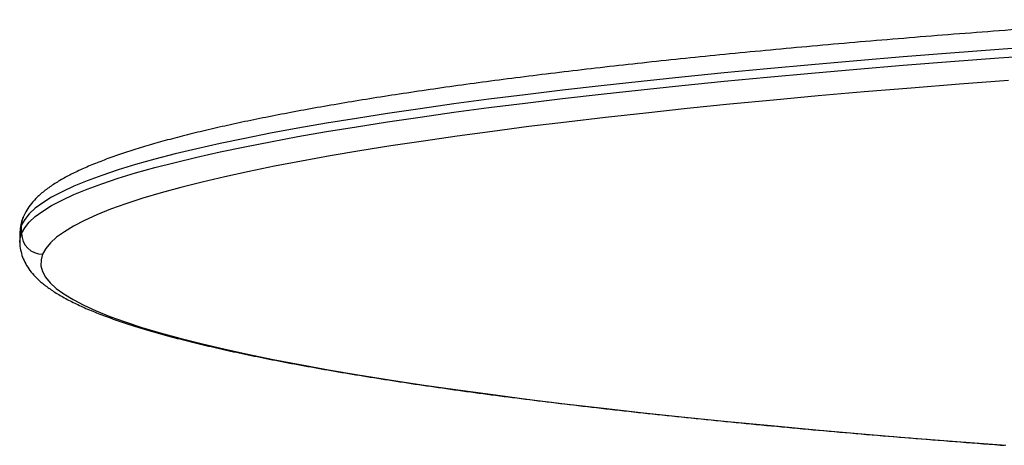
# Model space of a CAD drawing. Units: millimetres. Extents: x 0 to 20.2, y -0.1 to 15.1.
# Drawn here: x 15.3 to 15.5, y 13.1 to 13.2 of the extents above; entities that cross this region are included whole.
import ezdxf

# ---------------------------------------------------------------- set-up
doc = ezdxf.new("R2010")
doc.units = ezdxf.units.MM

# ---------------------------------------------------------------- blocks, each defined once
blk = doc.blocks.new('OPSHB_S040A')
at = {"color": 7, "linetype": 'Continuous', "lineweight": 25}
for p, q in [((4279.008857020424, 6502.488011197001), (4279.008857020424, 6502.490003661066)), ((4279.00842566161, 6502.487924412638), (4279.00842566161, 6502.485931948572)), ((4279.00842566161, 6502.485931948572), (4279.008425721215, 6502.48596413508))]:
    blk.add_line(p, q, dxfattribs=at)
at = {"color": 7, "linetype": 'Continuous', "lineweight": 25, "flags": 128}
for points in [[(4279.253597685383, 6502.53266294375), (4279.241846748875, 6502.531815842539), (4279.230323621319, 6502.530945137888), (4279.21903438239, 6502.530051545054), (4279.20798511176, 6502.529135302454), (4279.197181769894, 6502.528197125345), (4279.186630019234, 6502.527237490564), (4279.176335522221, 6502.526256874949), (4279.166303822087, 6502.525255755335), (4279.156540223645, 6502.524234846979), (4279.147049972104, 6502.5231943883), (4279.137838193463, 6502.522135094553), (4279.128909715699, 6502.521057442576), (4279.120269307183, 6502.519962386042), (4279.111921676682, 6502.518849924952), (4279.103871175335, 6502.51772101298), (4279.096122154282, 6502.516576365381), (4279.088678785847, 6502.515416220575), (4279.081545003937, 6502.514241532236), (4279.074724623249, 6502.513052538782), (4279.068221279667, 6502.511850432306), (4279.06203843026, 6502.510635451227), (4279.056179412888, 6502.509408310801), (4279.050647386597, 6502.508169487864), (4279.045445272015, 6502.506920174509), (4279.040575810955, 6502.505660609156), (4279.036041626023, 6502.504391507059), (4279.031845161007, 6502.503113583475), (4279.027988680886, 6502.501827792078), (4279.024474152611, 6502.500534371286), (4279.021303543137, 6502.499234274775), (4279.018478521393, 6502.49792797938), (4279.016000577496, 6502.496616677195), (4279.013871022747, 6502.495300368219), (4279.012091049241, 6502.493980482966), (4279.01066161065, 6502.492657021433), (4279.009583362626, 6502.491331175715), (4279.008857020424, 6502.490003661066)], [(4279.008857020424, 6502.488011197001), (4279.009583362626, 6502.489338950068), (4279.01066161065, 6502.490664795786), (4279.012091049241, 6502.4919880189), (4279.013871022747, 6502.493308142572), (4279.016000577496, 6502.494624213129), (4279.018478521393, 6502.495935753733), (4279.021303543137, 6502.497241810709), (4279.024474152611, 6502.498541907221), (4279.027988680886, 6502.499835328013), (4279.031845161007, 6502.501121357828), (4279.036041626023, 6502.502399042994), (4279.040575810955, 6502.50366814509), (4279.045445272015, 6502.504927710444), (4279.050647386597, 6502.506177262217), (4279.056179412888, 6502.507415846735), (4279.06203843026, 6502.508642987162), (4279.068221279667, 6502.509857968241), (4279.074724623249, 6502.511060313135), (4279.081545003937, 6502.512249068171), (4279.088678785847, 6502.51342375651), (4279.096122154282, 6502.514583901316), (4279.103871175335, 6502.515728787333), (4279.111921676682, 6502.516857460886), (4279.120269307183, 6502.517969921976), (4279.128909715699, 6502.519065216929), (4279.137838193463, 6502.520142630487), (4279.147049972104, 6502.521201924234), (4279.156540223645, 6502.522242382914), (4279.166303822087, 6502.523263529688), (4279.176335522221, 6502.524264649302), (4279.186630019234, 6502.525245264917), (4279.197181769894, 6502.526204899698), (4279.20798511176, 6502.527143076807), (4279.21903438239, 6502.528059080988), (4279.230323621319, 6502.528952673822), (4279.241846748875, 6502.529823378473), (4279.253597685383, 6502.530670479685)], [(4279.244167157696, 6502.524442509562), (4279.23245204358, 6502.52355344668), (4279.220982202576, 6502.522640541941), (4279.209763952778, 6502.521704272181), (4279.198803731488, 6502.520744875818), (4279.188107618378, 6502.519763306528), (4279.177681693123, 6502.518759802729), (4279.167531737374, 6502.517734841257), (4279.157663592385, 6502.516689375788), (4279.148082682179, 6502.515623883158), (4279.138794490384, 6502.514538601786), (4279.129804202603, 6502.513434723764), (4279.121116825627, 6502.512312487513), (4279.112737366246, 6502.511172608286), (4279.104670414017, 6502.510015562922), (4279.096920618103, 6502.508842305094), (4279.089492270039, 6502.50765331164), (4279.082389542149, 6502.506449536234), (4279.075616487549, 6502.505231217295), (4279.069176861332, 6502.503999070078), (4279.063074299382, 6502.502754286676), (4279.057312258767, 6502.501497105509), (4279.051893958138, 6502.500228241831), (4279.046822437333, 6502.498948649317), (4279.042100616978, 6502.497659043222), (4279.037731060074, 6502.496359900385), (4279.033716329621, 6502.49505193606), (4279.030058571385, 6502.493736342341), (4279.026759871529, 6502.492413357645), (4279.023822197007, 6502.491083935648), (4279.021247037934, 6502.489749030024), (4279.019035944031, 6502.488408879191), (4279.017190107392, 6502.487064675242), (4279.015710660504, 6502.485717133432), (4279.014598318623, 6502.4843667306), (4279.0138537374, 6502.48301442042)], [(4279.0138537374, 6502.48301442042), (4279.013476380394, 6502.481661394983), (4279.013467201279, 6502.480307654291), (4279.013826319264, 6502.478954628855), (4279.01455349593, 6502.477602318674), (4279.015648314045, 6502.476252154261), (4279.017110117959, 6502.474904612452), (4279.018938192414, 6502.473560408503), (4279.021131404923, 6502.472220496088), (4279.023688563393, 6502.470885352045), (4279.026608237313, 6502.469555930048), (4279.029888757752, 6502.468232706934), (4279.033528276967, 6502.466916874796), (4279.037524828003, 6502.465608910471), (4279.041876086281, 6502.464309529215), (4279.04657960801, 6502.463019446283), (4279.051632770585, 6502.461739615351), (4279.057032772587, 6502.460470274836), (4279.062776454972, 6502.459212855249), (4279.068860718296, 6502.457967356592), (4279.075282045887, 6502.456734970957), (4279.082036921071, 6502.455515936762), (4279.089121469544, 6502.4543114461), (4279.096531697796, 6502.453121975809), (4279.104263493107, 6502.451948002726), (4279.112312504338, 6502.450790242106), (4279.120674201535, 6502.449649647623), (4279.129343875931, 6502.448526696116), (4279.138316580342, 6502.44742186442), (4279.147587367581, 6502.446335867792), (4279.157151052044, 6502.445269421488), (4279.167002150105, 6502.444222763926), (4279.177135118531, 6502.443197087198), (4279.18754441409, 6502.442192629725), (4279.198224016713, 6502.441209629923), (4279.209167965935, 6502.440249279886), (4279.220370182084, 6502.439311818033), (4279.231824287461, 6502.438397721201), (4279.243523844765, 6502.437507466227)]]:
    blk.add_lwpolyline(points, dxfattribs=at)
at = {"color": 8, "linetype": 'Continuous', "lineweight": 25, "flags": 128}
for points in [[(4279.008857020424, 6502.490003661066), (4279.008953043507, 6502.490974978357), (4279.009234735058, 6502.491902188211)], [(4279.008857020424, 6502.490003661066), (4279.008481809185, 6502.488674954325), (4279.00842566161, 6502.487924412638)], [(4279.008425721215, 6502.48596413508), (4279.008481809185, 6502.486682490259), (4279.008857020424, 6502.488011197001)]]:
    blk.add_lwpolyline(points, dxfattribs=at)
at = {"color": 7, "linetype": 'Continuous', "lineweight": 25}
blk.add_arc((4279.013864485396, 6502.488021885262), 0.005007476377374759, 180.1222956897682, 269.8770208571302, dxfattribs=at)
for points, knots in [([(4279.28040421872, 6502.538923100382), (4279.279319824971, 6502.538853861925), (4279.27436146469, 6502.538537271004), (4279.265660581577, 6502.537957518546), (4279.254382943935, 6502.537175855447), (4279.243309813177, 6502.536371840877), (4279.23243877618, 6502.535547273327), (4279.221777326406, 6502.534701389178), (4279.211329560349, 6502.533835459771), (4279.201101061288, 6502.532949379115), (4279.191095923916, 6502.532043860253), (4279.181319601988, 6502.531118851828), (4279.171776223606, 6502.530175437211), (4279.162470205616, 6502.529213518225), (4279.153406361005, 6502.528233845301), (4279.144588032799, 6502.527236432182), (4279.136020385769, 6502.52622179664), (4279.12770609293, 6502.525190902378), (4279.119649920594, 6502.524143396679), (4279.111854968693, 6502.523079963025), (4279.104324600887, 6502.522000962404), (4279.09706232885, 6502.520907128345), (4279.090070990427, 6502.519798053383), (4279.083353513919, 6502.518674558788), (4279.07691254903, 6502.517536680983), (4279.07075047999, 6502.516384843912), (4279.064869431139, 6502.51521873346), (4279.059271236507, 6502.514039134347), (4279.053957267657, 6502.512844569355), (4279.048929099503, 6502.51163581835), (4279.044186675506, 6502.510411296575), (4279.03973080889, 6502.509170509296), (4279.035560426371, 6502.50791126581), (4279.031674645175, 6502.50663109182), (4279.028071026954, 6502.505326012048), (4279.024746242154, 6502.50398970102), (4279.021696130398, 6502.502613749924), (4279.018915620412, 6502.50118380872), (4279.016401615032, 6502.499680735841), (4279.014163252408, 6502.498080080893), (4279.012320960954, 6502.496446664827), (4279.01088631592, 6502.494803876499), (4279.009885378449, 6502.493323691512), (4279.009426070956, 6502.492320075138), (4279.00923449664, 6502.491901472956)], [0, 0, 0, 0, 0.006814180281803426, 0.03115764994549675, 0.05550269204903789, 0.07984915758426309, 0.1041974229768192, 0.1285477637676218, 0.1529000782806711, 0.1772551545341233, 0.2016125565657827, 0.225973231710926, 0.2503370525666754, 0.2747044273833582, 0.2990760510820321, 0.3234520954242405, 0.347833845252694, 0.3722209927994594, 0.3966152626088884, 0.4210172400731852, 0.445428048529199, 0.4698491494751948, 0.4942819760655047, 0.518728787961988, 0.5431919677571234, 0.5676744766548257, 0.5921798304206047, 0.6167124342871969, 0.6412781498682877, 0.6658847772180692, 0.6905409824454891, 0.7152593077297991, 0.7400555594168813, 0.7649508050770893, 0.789973162083269, 0.8151595372837079, 0.8405583113115798, 0.866228148768555, 0.8922252405731212, 0.9185476073518785, 0.9448470303551539, 0.9664462535853335, 0.9860049398590857, 1, 1, 1, 1]), ([(4279.009251543568, 6502.491895512491), (4279.009162363462, 6502.491687123248), (4279.008853973162, 6502.490966500414), (4279.008513274523, 6502.489635091728), (4279.008461893609, 6502.488493135443), (4279.008436390446, 6502.487926319986)], [0, 0, 0, 0, 0.1700523570511168, 0.5880515227787854, 0.9999999999999999, 0.9999999999999999, 0.9999999999999999, 0.9999999999999999]), ([(4279.008441218422, 6502.485994891077), (4279.008435802041, 6502.485932523949), (4279.008379195378, 6502.48528072436), (4279.008576642575, 6502.484027125994), (4279.009034853716, 6502.482318804722), (4279.009801371696, 6502.480691043193), (4279.010829965388, 6502.479124978363), (4279.012159997861, 6502.477587520798), (4279.013831331689, 6502.476055475568), (4279.015880051236, 6502.47452679357), (4279.018304534382, 6502.473017723803), (4279.021068246695, 6502.471549650415), (4279.024129594913, 6502.470133075439), (4279.0274674305, 6502.468763878703), (4279.031079853321, 6502.467433965685), (4279.034968921862, 6502.466134821176), (4279.039137208949, 6502.464860962081), (4279.043587064518, 6502.463608818804), (4279.048319676425, 6502.462374942407), (4279.053335808385, 6502.461159088044), (4279.058635005689, 6502.459958161859), (4279.064216952011, 6502.458773169165), (4279.070080338524, 6502.45760294571), (4279.076223683243, 6502.456446760523), (4279.082644994165, 6502.455305701752), (4279.089342192525, 6502.454178991199), (4279.096312781992, 6502.453067183586), (4279.103553962987, 6502.451970221033), (4279.111062907763, 6502.450889152874), (4279.118836390016, 6502.4498227187), (4279.126871129629, 6502.448773478128), (4279.135163573343, 6502.447739580911), (4279.143710055045, 6502.446722965714), (4279.152506707505, 6502.445723480543), (4279.161549474542, 6502.444741215952), (4279.170834346703, 6502.443777403884), (4279.180356875442, 6502.442831263287), (4279.190112959612, 6502.441904738579), (4279.200097480738, 6502.44099650533), (4279.210306653395, 6502.440108529745), (4279.220733465234, 6502.439239967575), (4279.231381102469, 6502.43839223252), (4279.238898885553, 6502.437818005629), (4279.242862918167, 6502.437523988242), (4279.243162819432, 6502.437501744181)], [0, 0, 0, 0, 0.001918808335573274, 0.02005348869643851, 0.0382024448654237, 0.0569072195242248, 0.07679464319460662, 0.09846363654636667, 0.1223304268581142, 0.1482777211145759, 0.1754767384899258, 0.2028987963122132, 0.2300112729959487, 0.2567734008266341, 0.2832393895923365, 0.309473813448513, 0.3355302328142858, 0.3614498753826428, 0.3872634437199139, 0.4129937994914527, 0.4386584815726159, 0.4642703914087102, 0.489839604379872, 0.5153737385361331, 0.5408790917382348, 0.5663605504995771, 0.5918218996490104, 0.6172661140831603, 0.6426958974670015, 0.6681134167750112, 0.6935203040266534, 0.7189178254681863, 0.7443073480532091, 0.7696899086804837, 0.7950664127456915, 0.8204373510224524, 0.8458035566067554, 0.871165390974841, 0.8965235283275923, 0.9218782714984254, 0.9472299683539337, 0.9725788773696716, 0.9979254385164202, 1, 1, 1, 1])]:
    blk.add_open_spline(points, degree=3, knots=knots, dxfattribs=at)

msp = doc.modelspace()

# ---------------------------------------------------------------- block references
msp.add_blockref('OPSHB_S040A', (-4263.715774137085, -6489.304081492999))

doc.saveas('drawing.dxf')
